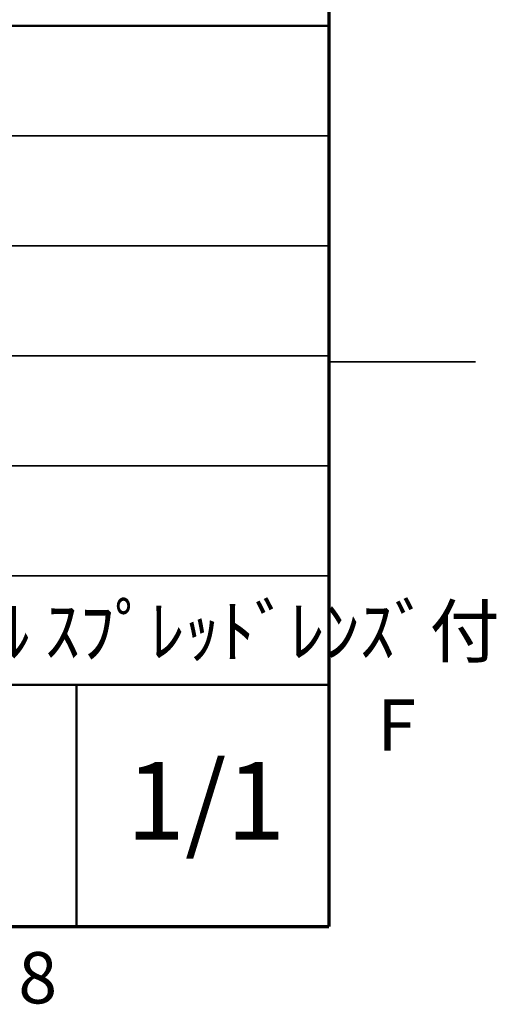
# Model space of a CAD drawing. Units: millimetres. Extents: x 0 to 421, y 0 to 297.
# Drawn here: x 389 to 421, y 5 to 72 of the extents above; entities that cross this region are included whole.
import ezdxf

# ---------------------------------------------------------------- set-up
doc = ezdxf.new("R2010")
doc.units = ezdxf.units.MM
doc.linetypes.add('SLD-実線', pattern=[0])
doc.layers.add('FORMAT', color=7, linetype='SLD-実線')
doc.layers.add('レイヤー_1', color=179, linetype='SLD-実線')
doc.styles.add('SLDTEXTSTYLE2', font='MSGOTHIC.TTC', dxfattribs={"width": 0.827084, "bigfont": 'bigfont'})
doc.styles.add('SLDTEXTSTYLE3', font='GOTHIC.TTF', dxfattribs={"width": 0.913})
doc.styles.add('SLDTEXTSTYLE4', font='ARIAL.TTF', dxfattribs={"width": 0.948})

msp = doc.modelspace()

# ---------------------------------------------------------------- linework, layer by layer
at = {"color": 7, "linetype": 'SLD-実線', "lineweight": 35}
msp.add_line((410, 48.5), (420, 48.5), dxfattribs=at)
at = {"layer": 'FORMAT', "lineweight": 70}
for p in [(410, 287), (10, 10)]:
    msp.add_line(p, (410, 10), dxfattribs=at)
at = {"layer": 'FORMAT', "lineweight": 50}
for p, q in [((410, 71.418304), (10, 71.418304)), ((410, 26.482113), (260, 26.482113)), ((392.762925, 10), (392.755823, 26.482113))]:
    msp.add_line(p, q, dxfattribs=at)
at = {"layer": 'レイヤー_1', "color": 7, "lineweight": 35}
for p, q in [((260, 63.918304), (410, 63.918304)), ((260, 56.418304), (410, 56.418304)), ((260, 48.918304), (410, 48.918304)), ((260, 41.418304), (410, 41.418304)), ((260, 33.918304), (410, 33.918304))]:
    msp.add_line(p, q, dxfattribs=at)

# ---------------------------------------------------------------- texts
at = {"color": 7, "linetype": 'Continuous', "lineweight": 0}
for s, insert, char_height, attachment_point, style in [('F', (414.613706, 25.478504), 3.5, 2, 'SLDTEXTSTYLE3'), ('1/1', (396.167546, 21.219021), 5.2916667, 1, 'SLDTEXTSTYLE4'), ('8', (390.118995, 8.25764), 3.5, 2, 'SLDTEXTSTYLE3')]:
    msp.add_mtext(s, dxfattribs=dict(at, insert=insert, char_height=char_height, attachment_point=attachment_point, style=style))
at = {"layer": 'レイヤー_1', "color": 7, "insert": (371.096711, 31.880267), "char_height": 3.5, "attachment_point": 2, "style": 'SLDTEXTSTYLE2'}
msp.add_mtext('ｸﾞﾗﾝﾄﾞﾗｲﾄ 100V ｵﾙﾃｯｸ M ﾕﾆﾊﾞｰｻﾙ ｽﾌﾟﾚｯﾄﾞﾚﾝｽﾞ付', dxfattribs=at)

doc.saveas('drawing.dxf')
